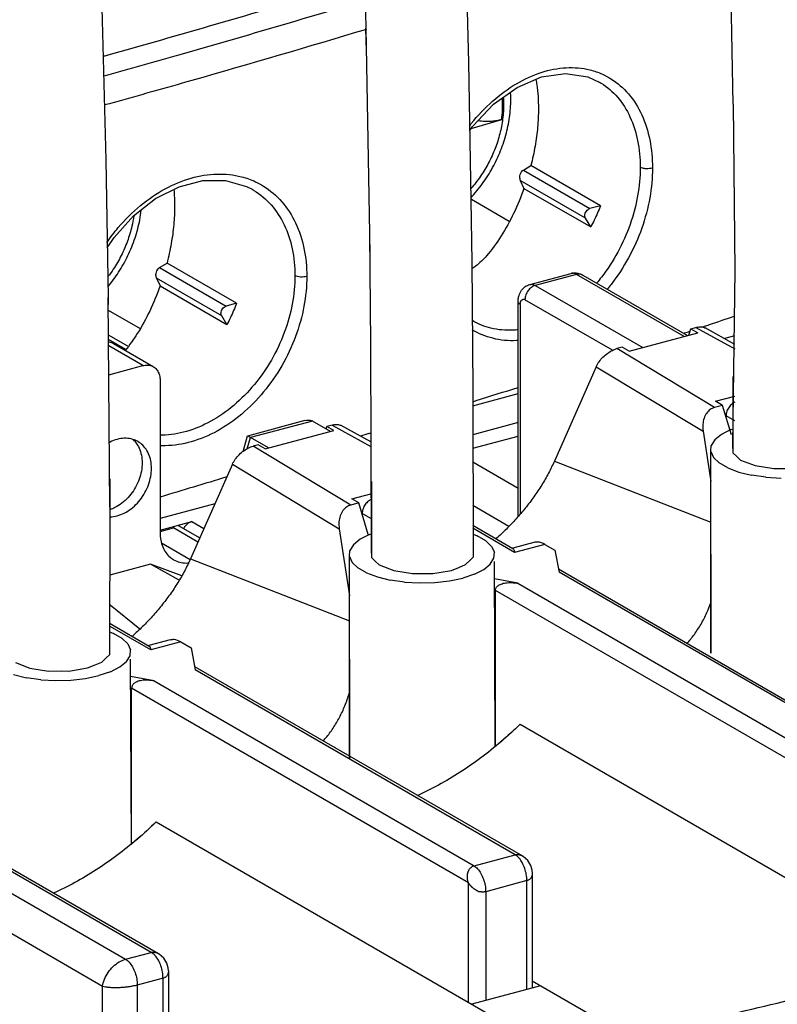
# Model space of a CAD drawing. Extents: x -183 to 867, y -855 to -185.
# Drawn here: x -43 to -25, y -335 to -311 of the extents above; entities that cross this region are included whole.
import ezdxf

# ---------------------------------------------------------------- set-up
doc = ezdxf.new("R2010")
doc.units = 0
doc.header["$LTSCALE"] = 1.21
doc.header["$MEASUREMENT"] = 0
doc.layers.get('0').update_dxf_attribs({"linetype": 'CONTINUOUS'})

msp = doc.modelspace()

# ---------------------------------------------------------------- linework, layer by layer
for p, q in [((-32.18709, -307.27645), (-32.06439, -311.89288)), ((-34.63782, -307.3537), (-34.5353, -311.0625)), ((-25.69546, -312.89041), (-25.77241, -308.71355)), ((-40.89303, -310.57331), (-40.80007, -314.23453)), ((-34.5243, -311.61502), (-34.5353, -311.0625)), ((-34.5353, -311.0625), (-34.4485, -315.99314)), ((-32.06439, -311.89288), (-32.00669, -315.20204)), ((-28.92148, -312.35868), (-28.91664, -312.36147)), ((-25.69546, -312.89041), (-25.65676, -316.89346)), ((-32.00485, -313.47572), (-31.26774, -313.26382)), ((-40.80007, -314.23453), (-40.74237, -317.54367)), ((-30.74441, -314.47702), (-30.56441, -314.36893)), ((-28.89079, -315.33559), (-30.56441, -314.36893)), ((-30.74441, -314.47702), (-29.14156, -315.40281)), ((-29.24891, -315.63843), (-30.82148, -314.73015)), ((-30.82148, -314.73015), (-30.73148, -314.91768)), ((-37.27813, -314.94009), (-37.27419, -314.94236)), ((-30.73148, -314.91768), (-29.12353, -315.8464)), ((-32.00669, -315.20204), (-31.98843, -316.68416)), ((-31.99493, -315.18168), (-31.08421, -315.7077)), ((-28.89079, -315.33559), (-29.14156, -315.40281)), ((-29.12353, -315.8464), (-29.24891, -315.63843)), ((-34.4485, -315.99314), (-34.42313, -318.66866)), ((-34.4485, -315.99314), (-34.44421, -316.52978)), ((-39.50475, -316.82528), (-39.32474, -316.71719)), ((-37.65112, -317.68384), (-39.32474, -316.71719)), ((-31.98843, -316.68416), (-31.96522, -319.75647)), ((-39.50475, -316.82528), (-37.90189, -317.75106)), ((-30.58905, -317.23108), (-29.59732, -316.96524)), ((-29.46786, -316.98852), (-30.45959, -317.25436)), ((-26.87799, -318.48439), (-29.46786, -316.98852)), ((-25.65676, -316.89346), (-25.70807, -321.08652)), ((-38.00924, -317.98669), (-39.58181, -317.0784)), ((-39.58181, -317.0784), (-39.49181, -317.26594)), ((-29.31781, -317.00454), (-26.79445, -318.46199)), ((-39.49181, -317.26594), (-37.88386, -318.19466)), ((-30.45959, -317.25436), (-27.86972, -318.75023)), ((-40.74237, -317.54367), (-40.74056, -317.71203)), ((-40.69906, -322.58776), (-40.74237, -317.54367)), ((-37.65112, -317.68384), (-37.90189, -317.75106)), ((-30.8722, -322.81418), (-30.8722, -317.64899)), ((-28.59902, -318.81446), (-30.70753, -317.59662)), ((-40.73906, -317.85191), (-39.97553, -318.29291)), ((-30.82013, -317.71545), (-30.82013, -322.75318)), ((-37.88386, -318.19466), (-38.00924, -317.98669)), ((-31.96478, -318.10721), (-31.96868, -318.10497)), ((-28.2003, -318.83884), (-26.54741, -318.39577)), ((-26.76101, -318.45303), (-26.71631, -318.29822)), ((-26.71631, -318.29822), (-26.59232, -318.26498)), ((-26.71631, -318.29822), (-26.54741, -318.39577)), ((-26.59232, -318.26498), (-25.65624, -318.7831)), ((-25.65629, -318.67126), (-26.37052, -318.27593)), ((-40.26648, -318.71891), (-40.73263, -318.44967)), ((-40.32045, -318.79257), (-40.7315, -318.55515)), ((-39.6558, -319.20898), (-40.61292, -318.65616)), ((-25.91703, -318.52694), (-25.65639, -318.45707)), ((-39.90587, -319.18228), (-40.72987, -318.70636)), ((-34.42313, -318.66866), (-34.40841, -323.61108)), ((-28.36921, -318.74128), (-28.4932, -318.77452)), ((-26.14317, -320.19184), (-28.4932, -318.77452)), ((-28.2003, -318.83884), (-28.36921, -318.74128)), ((-40.72403, -319.4016), (-39.90587, -319.18228)), ((-28.99167, -319.20891), (-29.99809, -321.47991)), ((-28.99167, -319.20891), (-26.41838, -320.76088)), ((-39.49265, -319.53118), (-39.49265, -323.20852)), ((-25.70369, -319.44386), (-25.70369, -321.27842)), ((-31.96522, -319.75647), (-31.95216, -323.79431)), ((-31.96493, -320.14811), (-30.8722, -319.8552)), ((-26.11714, -320.04203), (-25.65573, -319.91835)), ((-25.94824, -320.13959), (-26.11714, -320.04203)), ((-25.94824, -320.13959), (-26.14317, -320.19184)), ((-25.73777, -320.85029), (-25.94824, -320.13959)), ((-36.00498, -320.50638), (-37.38925, -320.87744)), ((-35.82385, -320.51582), (-37.31146, -320.91458)), ((-35.39038, -320.76618), (-35.82385, -320.51582)), ((-30.8722, -320.55292), (-31.96442, -320.84569)), ((-25.65545, -320.51461), (-25.86559, -320.39324)), ((-36.96063, -321.18709), (-35.30774, -320.74403)), ((-35.49394, -320.70637), (-35.47664, -320.64647)), ((-35.35265, -320.61323), (-35.47664, -320.64647)), ((-35.30774, -320.74403), (-35.47664, -320.64647)), ((-35.35265, -320.61323), (-34.42177, -321.12848)), ((-34.42189, -321.0166), (-35.13085, -320.62418)), ((-26.41838, -320.76088), (-26.23471, -321.97515)), ((-25.7539, -320.72379), (-25.97781, -320.83764)), ((-25.7539, -320.72379), (-25.70807, -320.70852)), ((-37.39412, -320.88049), (-37.50183, -321.25361)), ((-37.39865, -321.18543), (-37.31921, -320.91027)), ((-37.3917, -320.8781), (-37.39406, -320.88037)), ((-36.87799, -321.16494), (-37.31146, -320.91458)), ((-34.46447, -320.81813), (-34.42212, -320.80677)), ((-31.96418, -321.17233), (-30.8722, -320.87962)), ((-26.13666, -320.96731), (-26.22352, -321.10715)), ((-25.97781, -320.83764), (-26.13666, -320.96731)), ((-37.12954, -321.08954), (-37.25353, -321.12278)), ((-34.9035, -322.5401), (-37.25353, -321.12278)), ((-36.96063, -321.18709), (-37.12954, -321.08954)), ((-26.23499, -321.25106), (-26.16941, -321.39269)), ((-26.2347, -321.25104), (-26.22352, -321.10715)), ((-26.23462, -321.39268), (-26.2346, -321.25104)), ((-25.70807, -321.08652), (-25.70369, -321.27842)), ((-31.96394, -321.49837), (-30.8722, -322.12893)), ((-29.99809, -321.47991), (-26.23485, -322.95337)), ((-26.23085, -326.10215), (-26.23017, -321.33109)), ((-26.22646, -326.10469), (-26.23017, -321.33109)), ((-26.16941, -321.39269), (-26.03079, -321.52591)), ((-25.70369, -321.27842), (-25.60378, -321.37098)), ((-25.60378, -321.37098), (-25.51498, -321.45439)), ((-25.51498, -321.45439), (-25.16703, -321.58886)), ((-37.752, -321.55717), (-38.75842, -323.82817)), ((-37.752, -321.55717), (-35.17871, -323.10913)), ((-25.82481, -321.64488), (-26.03079, -321.52591)), ((-25.82481, -321.64488), (-25.56047, -321.74439)), ((-25.16703, -321.58886), (-24.71778, -321.66025)), ((-24.71778, -321.66025), (-24.40536, -321.65915)), ((-40.70441, -321.90537), (-40.69906, -322.58776)), ((-34.40402, -321.96842), (-34.40402, -323.80298)), ((-25.56047, -321.74439), (-25.24932, -321.82011)), ((-24.90495, -321.86872), (-25.24932, -321.82011)), ((-24.90495, -321.86872), (-24.54243, -321.8881)), ((-34.87748, -322.39029), (-34.42054, -322.2678)), ((-34.70857, -322.48784), (-34.87748, -322.39029)), ((-40.69906, -322.58776), (-40.71248, -326.1417)), ((-38.17439, -322.51031), (-39.49265, -322.86368)), ((-34.70857, -322.48784), (-34.9035, -322.5401)), ((-34.48383, -323.24675), (-34.70857, -322.48784)), ((-31.09203, -323.05027), (-31.96316, -322.54712)), ((-34.41989, -322.86049), (-34.62593, -322.74149)), ((-39.49265, -323.14277), (-38.72818, -322.93785)), ((-39.49265, -323.17564), (-39.1724, -323.0898)), ((-38.58225, -323.43066), (-39.1724, -323.0898)), ((-39.05876, -323.02646), (-38.53675, -323.32797)), ((-38.72818, -322.93785), (-38.43811, -323.10539)), ((-35.17871, -323.10913), (-34.93466, -324.72259)), ((-31.96281, -323.02468), (-30.99776, -323.58207)), ((-30.95533, -323.67722), (-31.96276, -323.09535)), ((-34.67814, -323.36219), (-34.837, -323.49187)), ((-34.45424, -323.24835), (-34.67814, -323.36219)), ((-34.45424, -323.24835), (-34.40841, -323.23308)), ((-31.95216, -323.24254), (-31.85442, -323.27934)), ((-31.64844, -323.39831), (-31.85442, -323.27934)), ((-39.45744, -323.44932), (-38.7692, -323.84684)), ((-34.93504, -323.7756), (-34.92386, -323.63171)), ((-34.837, -323.49187), (-34.92386, -323.63171)), ((-34.40841, -323.61108), (-34.40402, -323.80298)), ((-31.50982, -323.53153), (-31.64844, -323.39831)), ((-31.50982, -323.53153), (-31.44463, -323.67318)), ((-30.49111, -323.43681), (-31.00012, -323.57326)), ((-30.23219, -323.48338), (-30.95533, -323.67722)), ((-30.23219, -323.48338), (-29.98518, -323.62605)), ((-29.98518, -323.62605), (-29.88479, -324.15577)), ((-38.75842, -323.82817), (-34.93447, -325.32539)), ((-34.93532, -323.77562), (-34.86974, -323.91724)), ((-34.93496, -323.91723), (-34.93494, -323.7756)), ((-34.93118, -328.62671), (-34.93051, -323.85565)), ((-34.92679, -328.62924), (-34.93051, -323.85565)), ((-34.40402, -323.80298), (-34.30411, -323.89553)), ((-32.13678, -323.97158), (-32.02776, -323.86533)), ((-32.02776, -323.86533), (-31.95216, -323.79431)), ((-31.54257, -323.9569), (-31.45571, -323.81706)), ((-31.45571, -323.81706), (-31.44463, -323.67318)), ((-39.71992, -323.96225), (-40.69831, -324.22452)), ((-38.97144, -324.24233), (-39.71992, -323.96225)), ((-39.03013, -324.34417), (-39.71992, -323.96225)), ((-34.86974, -323.91724), (-34.73113, -324.05046)), ((-34.52514, -324.16943), (-34.73113, -324.05046)), ((-34.30411, -323.89553), (-34.21532, -323.97895)), ((-34.21532, -323.97895), (-33.86737, -324.11342)), ((-32.47651, -324.10918), (-32.29683, -324.03718)), ((-32.29683, -324.03718), (-32.13678, -323.97158)), ((-31.92533, -324.20042), (-31.70143, -324.08657)), ((-31.70143, -324.08657), (-31.54257, -323.9569)), ((-31.45128, -323.89712), (-31.43195, -328.35697)), ((-29.89982, -324.07645), (-22.00892, -328.63409)), ((-56.31238, -324.23196), (-40.32274, -333.46728)), ((-34.52514, -324.16943), (-34.2608, -324.26895)), ((-34.2608, -324.26895), (-33.94965, -324.34467)), ((-33.86737, -324.11342), (-33.41811, -324.18481)), ((-33.41811, -324.18481), (-33.1057, -324.18371)), ((-33.1057, -324.18371), (-32.92541, -324.18421)), ((-32.92541, -324.18421), (-32.47651, -324.10918)), ((-32.52673, -324.36163), (-32.2045, -324.29346)), ((-31.92533, -324.20042), (-32.2045, -324.29346)), ((-30.87652, -324.42161), (-31.44455, -324.31388)), ((-22.18225, -328.60462), (-29.88479, -324.15577)), ((-33.60529, -324.39328), (-33.94965, -324.34467)), ((-33.60529, -324.39328), (-33.24277, -324.41265)), ((-33.24277, -324.41265), (-32.87793, -324.40195)), ((-32.87793, -324.40195), (-32.52673, -324.36163)), ((-30.87652, -324.42161), (-23.17398, -328.87046)), ((-23.30931, -329.27776), (-31.41701, -324.5949)), ((-31.41701, -328.3192), (-31.41701, -324.5949)), ((-40.87491, -334.11928), (-56.80825, -324.91648)), ((-39.98195, -325.52679), (-40.69798, -324.94944)), ((-40.69778, -325.38758), (-39.75809, -325.93033)), ((-39.71566, -326.02548), (-40.69775, -325.45824)), ((-40.71248, -325.58993), (-40.61475, -325.62673)), ((-40.40876, -325.7457), (-40.61475, -325.62673)), ((-40.27015, -325.87892), (-40.40876, -325.7457)), ((-40.27015, -325.87892), (-40.20495, -326.02057)), ((-39.25144, -325.78507), (-39.76045, -325.92151)), ((-38.99252, -325.83163), (-39.71566, -326.02548)), ((-38.99252, -325.83163), (-38.74551, -325.97431)), ((-38.74551, -325.97431), (-38.64512, -326.50403)), ((-40.8971, -326.31897), (-40.78808, -326.21272)), ((-40.78808, -326.21272), (-40.71248, -326.1417)), ((-40.30289, -326.30429), (-40.21603, -326.16445)), ((-40.21603, -326.16445), (-40.20495, -326.02057)), ((-42.97564, -326.32634), (-42.62769, -326.46081)), ((-42.62769, -326.46081), (-42.17844, -326.5322)), ((-41.68574, -326.5316), (-41.23683, -326.45657)), ((-41.23683, -326.45657), (-41.05715, -326.38457)), ((-41.05715, -326.38457), (-40.8971, -326.31897)), ((-40.68565, -326.54781), (-40.46175, -326.43396)), ((-40.46175, -326.43396), (-40.30289, -326.30429)), ((-40.2116, -326.24451), (-40.19228, -330.70522)), ((-38.66015, -326.4247), (-30.76925, -330.98234)), ((-43.02113, -326.61634), (-42.70998, -326.69206)), ((-42.36561, -326.74067), (-42.70998, -326.69206)), ((-42.17844, -326.5322), (-41.86602, -326.5311)), ((-41.86602, -326.5311), (-41.68574, -326.5316)), ((-41.63826, -326.74934), (-41.28705, -326.70902)), ((-41.28705, -326.70902), (-40.96482, -326.64085)), ((-40.68565, -326.54781), (-40.96482, -326.64085)), ((-39.63685, -326.76987), (-40.20487, -326.66213)), ((-30.94258, -330.95287), (-38.64512, -326.50403)), ((-42.36561, -326.74067), (-42.00309, -326.76004)), ((-42.00309, -326.76004), (-41.63826, -326.74934)), ((-32.06964, -331.62601), (-40.17734, -326.94316)), ((-40.17734, -330.66746), (-40.17734, -326.94316)), ((-39.63685, -326.76987), (-31.93431, -331.21871)), ((-30.82376, -327.81141), (-20.86074, -333.56587)), ((-47.42048, -328.77296), (-39.52958, -333.3306)), ((-39.70291, -333.30113), (-47.40545, -328.85228)), ((-39.58409, -330.15966), (-29.93605, -335.73219)), ((-31.93431, -331.21871), (-30.94258, -330.95287)), ((-30.52997, -331.39685), (-30.52997, -334.1601)), ((-32.06964, -334.49987), (-32.06964, -331.62601)), ((-30.66108, -331.57514), (-31.65281, -331.84097)), ((-30.66108, -334.19524), (-30.66108, -331.57514)), ((-31.65281, -331.84097), (-31.65281, -334.46108)), ((-40.32274, -333.46728), (-39.70291, -333.30113)), ((-39.29031, -333.74489), (-39.29031, -336.50835)), ((-39.42141, -333.92339), (-40.04124, -334.08954)), ((-39.42141, -336.54349), (-39.42141, -333.92339)), ((-28.183, -335.34697), (-30.52997, -333.99141)), ((-40.87491, -337.47485), (-40.87491, -334.11928)), ((-40.04124, -334.08954), (-40.04124, -336.70964)), ((-30.33049, -334.10662), (-31.98338, -334.54969))]:
    msp.add_line(p, q)
for points in [[(-32.03598, -313.52251), (-31.9728, -313.42755), (-31.46377, -312.8924), (-30.89739, -312.48725), (-30.30703, -312.23521), (-29.72839, -312.15033), (-29.19602, -312.23539), (-28.92117, -312.35887)], [(-40.76316, -316.35148), (-40.60006, -316.09751), (-40.13113, -315.57887), (-39.60077, -315.16535), (-39.03528, -314.87712), (-38.4632, -314.72844), (-37.91425, -314.72633), (-37.41527, -314.86954), (-37.27781, -314.94028)], [(-30.52984, -331.39712), (-30.53504, -331.32723), (-30.56819, -331.21), (-30.63878, -331.09339), (-30.7508, -330.99359), (-30.76959, -330.98215)], [(-39.29017, -333.74538), (-39.29537, -333.67548), (-39.32852, -333.55825), (-39.39912, -333.44164), (-39.51113, -333.34184), (-39.52992, -333.33041)]]:
    msp.add_lwpolyline(points)
for points, knots in [([(-34.54455, -310.38963), (-36.03264, -310.84025), (-38.13045, -311.45588), (-40.23504, -312.04741), (-40.84336, -312.21626)], [0, 0, 0, 0, 4.6644712, 6.55841839, 6.55841839, 6.55841839, 6.55841839]), ([(-40.74256, -311.70587), (-39.97613, -311.49113), (-38.45166, -311.05717), (-36.93092, -310.61032), (-36.17483, -310.38459)], [0, 0, 0, 0, 2.38783812, 4.75503164, 4.75503164, 4.75503164, 4.75503164]), ([(-34.52643, -311.09189), (-35.92336, -311.51324), (-37.63633, -312.01496), (-39.3538, -312.50066), (-39.6674, -312.58877)], [0, 0, 0, 0, 4.37724602, 5.35449504, 5.35449504, 5.35449504, 5.35449504]), ([(-32.04176, -313.41147), (-32.02836, -313.3942), (-31.86091, -313.1815), (-31.51117, -312.81006), (-30.94095, -312.38867), (-30.33796, -312.10915), (-29.72974, -311.98717), (-29.22209, -312.02868), (-28.93879, -312.12677), (-28.84124, -312.17081)], [0, 0, 0, 0, 0.06560039, 0.81214792, 1.52191086, 2.18044872, 2.79021815, 3.36316214, 3.68426304, 3.68426304, 3.68426304, 3.68426304]), ([(-28.84124, -312.17081), (-28.7706, -312.20269), (-28.53733, -312.32706), (-28.18435, -312.63676), (-27.86709, -313.15025), (-27.67705, -313.76264), (-27.63823, -314.20201), (-27.63819, -314.42756)], [0, 0, 0, 0, 0.23249207, 0.79080156, 1.3841719, 2.02105391, 2.69770585, 2.69770585, 2.69770585, 2.69770585]), ([(-30.44242, -312.29486), (-30.43461, -312.33746), (-30.397, -312.56921), (-30.38336, -312.8047), (-30.38336, -312.99613)], [0, 0, 0, 0, 0.129929995, 0.704230076, 0.704230076, 0.704230076, 0.704230076]), ([(-28.91665, -312.36149), (-28.90232, -312.36975), (-28.73888, -312.46738), (-28.44985, -312.71902), (-28.15008, -313.20053), (-27.96934, -313.77975), (-27.93247, -314.19681), (-27.93245, -314.41173)], [0, 0, 0, 0, 0.04962442, 0.57117555, 1.12856638, 1.73056495, 2.37530423, 2.37530423, 2.37530423, 2.37530423]), ([(-31.94118, -315.0662), (-31.84171, -314.95309), (-31.65662, -314.71356), (-31.42566, -314.32354), (-31.24496, -313.90993), (-31.11888, -313.4825), (-31.0506, -313.0513), (-31.04471, -312.75606), (-31.0534, -312.60757), (-31.05386, -312.6002)], [0, 0, 0, 0, 0.4518626, 0.9053579, 1.35659127, 1.80247169, 2.23860795, 2.66268493, 2.68484203, 2.68484203, 2.68484203, 2.68484203]), ([(-31.22314, -312.89323), (-31.22235, -313.01118), (-31.23741, -313.25092), (-31.30634, -313.60864), (-31.42023, -313.96274), (-31.57645, -314.30528), (-31.77143, -314.62861), (-31.92652, -314.82933), (-32.01008, -314.92497), (-32.01126, -314.92633)], [0, 0, 0, 0, 0.35382989, 0.7181466, 1.09029459, 1.46708325, 1.84504826, 2.22064136, 2.22604053, 2.22604053, 2.22604053, 2.22604053]), ([(-31.26774, -313.26382), (-31.25756, -313.18658), (-31.2438, -313.03291), (-31.24361, -312.85815), (-31.24924, -312.76172), (-31.2507, -312.74133)], [0, 0, 0, 0, 0.233741268, 0.462203765, 0.523507462, 0.523507462, 0.523507462, 0.523507462]), ([(-30.38336, -312.99613), (-30.38336, -313.14494), (-30.39729, -313.44774), (-30.45839, -313.90682), (-30.52486, -314.21391), (-30.56441, -314.36893)], [0, 0, 0, 0, 0.44642384, 0.90795214, 1.38790911, 1.38790911, 1.38790911, 1.38790911]), ([(-31.26774, -313.26382), (-31.30681, -313.27505), (-31.3894, -313.29314), (-31.51772, -313.30778), (-31.65055, -313.31051), (-31.75881, -313.30273), (-31.82187, -313.29353), (-31.84095, -313.29027)], [0, 0, 0, 0, 0.12194117, 0.252998679, 0.386907273, 0.519985456, 0.578044313, 0.578044313, 0.578044313, 0.578044313]), ([(-40.77815, -316.22559), (-40.69174, -316.09995), (-40.44629, -315.77871), (-39.98753, -315.32233), (-39.39309, -314.91534), (-38.76578, -314.65184), (-38.13451, -314.54611), (-37.60385, -314.60063), (-37.30504, -314.70816), (-37.19892, -314.75771)], [0, 0, 0, 0, 0.45746272, 1.2108307, 1.93085216, 2.60568567, 3.23618376, 3.83176834, 4.18315101, 4.18315101, 4.18315101, 4.18315101]), ([(-30.83362, -314.66846), (-30.83362, -314.65042), (-30.82855, -314.61143), (-30.81044, -314.5571), (-30.78261, -314.50967), (-30.75806, -314.48522), (-30.74441, -314.47702)], [0, 0, 0, 0, 0.054120673, 0.116953345, 0.170524599, 0.218259474, 0.218259474, 0.218259474, 0.218259474]), ([(-27.93245, -314.41173), (-27.93247, -314.64011), (-27.97655, -315.10811), (-28.16028, -315.79704), (-28.45466, -316.45803), (-28.75286, -316.91717), (-28.94311, -317.15183), (-28.98391, -317.19987)], [0, 0, 0, 0, 0.685143, 1.40174141, 2.13017963, 2.84717284, 3.03624346, 3.03624346, 3.03624346, 3.03624346]), ([(-27.63819, -314.42756), (-27.63823, -314.66687), (-27.68458, -315.16), (-27.8789, -315.88895), (-28.19243, -316.59276), (-28.50297, -317.06894), (-28.69558, -317.30766), (-28.72849, -317.34702)], [0, 0, 0, 0, 0.71793448, 1.4770332, 2.25382593, 3.02001951, 3.17394958, 3.17394958, 3.17394958, 3.17394958]), ([(-27.63819, -314.42756), (-27.66135, -314.43526), (-27.71208, -314.44515), (-27.79036, -314.44769), (-27.86583, -314.4383), (-27.91322, -314.42286), (-27.93248, -314.41173)], [0, 0, 0, 0, 0.073229298, 0.153819454, 0.234092588, 0.300822552, 0.300822552, 0.300822552, 0.300822552]), ([(-37.19892, -314.75771), (-37.13083, -314.78951), (-36.89496, -314.91702), (-36.5333, -315.22865), (-36.20175, -315.74855), (-36.00219, -316.36647), (-35.96111, -316.80958), (-35.96107, -317.03634)], [0, 0, 0, 0, 0.22541963, 0.80269761, 1.4086285, 2.05271711, 2.73300773, 2.73300773, 2.73300773, 2.73300773]), ([(-30.83362, -314.66846), (-30.83362, -314.67646), (-30.83268, -314.69108), (-30.82875, -314.71187), (-30.82429, -314.72429), (-30.82148, -314.73015)], [0, 0, 0, 0, 0.0240039776, 0.0438056642, 0.0633183694, 0.0633183694, 0.0633183694, 0.0633183694]), ([(-37.2742, -314.94237), (-37.26004, -314.95054), (-37.09103, -315.05121), (-36.79127, -315.3067), (-36.47648, -315.79517), (-36.28583, -316.38048), (-36.24653, -316.80157), (-36.24651, -317.01774)], [0, 0, 0, 0, 0.04905731, 0.59019749, 1.16125329, 1.77121152, 2.41972198, 2.41972198, 2.41972198, 2.41972198]), ([(-30.73148, -314.91768), (-30.80428, -315.12272), (-30.96521, -315.51576), (-31.26451, -316.0617), (-31.50301, -316.38918), (-31.63031, -316.54012)], [0, 0, 0, 0, 0.65273278, 1.27135744, 1.86372565, 1.86372565, 1.86372565, 1.86372565]), ([(-28.89079, -315.33559), (-28.91275, -315.39379), (-28.95937, -315.50944), (-29.03704, -315.67987), (-29.09387, -315.79129), (-29.12353, -315.8464)], [0, 0, 0, 0, 0.186615871, 0.373939226, 0.561706609, 0.561706609, 0.561706609, 0.561706609]), ([(-40.74561, -317.28207), (-40.65402, -317.1723), (-40.47806, -316.93295), (-40.25804, -316.54027), (-40.08616, -316.11541), (-39.98903, -315.74462), (-39.95368, -315.51777), (-39.94442, -315.44002)], [0, 0, 0, 0, 0.42888458, 0.88869409, 1.34685821, 1.80019463, 2.03507336, 2.03507336, 2.03507336, 2.03507336]), ([(-39.14369, -315.34438), (-39.14369, -315.49319), (-39.15762, -315.796), (-39.21872, -316.25507), (-39.28519, -316.56217), (-39.32474, -316.71719)], [0, 0, 0, 0, 0.44642384, 0.90795214, 1.38790911, 1.38790911, 1.38790911, 1.38790911]), ([(-29.26552, -315.57394), (-29.26552, -315.55508), (-29.2585, -315.51671), (-29.23172, -315.46541), (-29.19222, -315.4246), (-29.1587, -315.4074), (-29.14156, -315.40281)], [0, 0, 0, 0, 0.056569706, 0.11458052, 0.171330402, 0.224593499, 0.224593499, 0.224593499, 0.224593499]), ([(-29.24891, -315.63843), (-29.25259, -315.63233), (-29.25882, -315.61899), (-29.26435, -315.59713), (-29.26552, -315.58177), (-29.26552, -315.57394)], [0, 0, 0, 0, 0.0213854491, 0.0438133199, 0.0673301334, 0.0673301334, 0.0673301334, 0.0673301334]), ([(-40.12563, -315.57902), (-40.13778, -315.66353), (-40.17683, -315.8701), (-40.27317, -316.19261), (-40.42293, -316.53874), (-40.58638, -316.82088), (-40.70214, -316.98353), (-40.74687, -317.04192)], [0, 0, 0, 0, 0.25612491, 0.62986039, 1.00726796, 1.38502213, 1.6056925, 1.6056925, 1.6056925, 1.6056925]), ([(-39.59395, -317.01671), (-39.59395, -316.99867), (-39.58888, -316.95968), (-39.57077, -316.90535), (-39.54294, -316.85793), (-39.51839, -316.83347), (-39.50475, -316.82528)], [0, 0, 0, 0, 0.054120673, 0.116953345, 0.170524597, 0.218259472, 0.218259472, 0.218259472, 0.218259472]), ([(-29.59732, -316.96524), (-29.56739, -316.95722), (-29.50432, -316.94895), (-29.44128, -316.95752), (-29.41057, -316.96582)], [0, 0, 0, 0, 0.092936171, 0.188376341, 0.188376341, 0.188376341, 0.188376341]), ([(-29.46786, -316.98852), (-29.49414, -316.97335), (-29.53825, -316.95667), (-29.5834, -316.96188), (-29.59723, -316.96556)], [0, 0, 0, 0, 0.091042253, 0.133965976, 0.133965976, 0.133965976, 0.133965976]), ([(-29.31788, -317.00465), (-29.3341, -316.99533), (-29.38279, -316.9766), (-29.43642, -316.9801), (-29.46786, -316.98852)], [0, 0, 0, 0, 0.056117722, 0.153756524, 0.153756524, 0.153756524, 0.153756524]), ([(-39.59395, -317.01671), (-39.59395, -317.02472), (-39.59301, -317.03934), (-39.58908, -317.06012), (-39.58462, -317.07254), (-39.58181, -317.0784)], [0, 0, 0, 0, 0.0240039776, 0.0438056642, 0.0633183685, 0.0633183685, 0.0633183685, 0.0633183685]), ([(-35.96107, -317.03634), (-35.96112, -317.27583), (-36.00949, -317.76886), (-36.21287, -318.4951), (-36.54097, -319.193), (-36.97846, -319.82545), (-37.50424, -320.36031), (-38.09459, -320.77097), (-38.72072, -321.03578), (-39.19792, -321.11408), (-39.45089, -321.11311), (-39.4931, -321.11175)], [0, 0, 0, 0, 0.71845639, 1.47644475, 2.25229717, 3.02125864, 3.7727688, 4.49053285, 5.164638, 5.7966301, 5.92330944, 5.92330944, 5.92330944, 5.92330944]), ([(-36.24651, -317.01774), (-36.24653, -317.2464), (-36.29283, -317.71443), (-36.48585, -318.40068), (-36.79447, -319.05529), (-37.2037, -319.64723), (-37.69497, -320.14867), (-38.24749, -320.53514), (-38.83429, -320.78544), (-39.25995, -320.85651), (-39.4751, -320.85972), (-39.49263, -320.85976)], [0, 0, 0, 0, 0.68597535, 1.40152219, 2.12897842, 2.84713141, 3.5505678, 4.22402821, 4.85687868, 5.44984203, 5.50243184, 5.50243184, 5.50243184, 5.50243184]), ([(-35.96107, -317.03634), (-35.98423, -317.04319), (-36.03404, -317.05185), (-36.11018, -317.05328), (-36.18277, -317.04353), (-36.22807, -317.02841), (-36.24654, -317.01774)], [0, 0, 0, 0, 0.072451253, 0.150639009, 0.227640002, 0.291634037, 0.291634037, 0.291634037, 0.291634037]), ([(-30.86728, -317.57379), (-30.86368, -317.54691), (-30.8485, -317.4754), (-30.79808, -317.37003), (-30.70548, -317.27757), (-30.62867, -317.2417), (-30.58905, -317.23108)], [0, 0, 0, 0, 0.081368949, 0.218472638, 0.34377235, 0.466811417, 0.466811417, 0.466811417, 0.466811417]), ([(-30.58894, -317.23148), (-30.57618, -317.22804), (-30.53124, -317.22213), (-30.48679, -317.23866), (-30.45959, -317.25436)], [0, 0, 0, 0, 0.039664101, 0.133875548, 0.133875548, 0.133875548, 0.133875548]), ([(-39.49181, -317.26594), (-39.56462, -317.47097), (-39.72553, -317.864), (-40.0104, -318.38359), (-40.228, -318.68843), (-40.33315, -318.81869)], [0, 0, 0, 0, 0.65273278, 1.27135744, 1.77355666, 1.77355666, 1.77355666, 1.77355666]), ([(-30.45959, -317.25436), (-30.49314, -317.26336), (-30.55889, -317.29672), (-30.63804, -317.37696), (-30.69289, -317.47983), (-30.70753, -317.55808), (-30.70753, -317.59662)], [0, 0, 0, 0, 0.104196788, 0.215532751, 0.333562877, 0.449193632, 0.449193632, 0.449193632, 0.449193632]), ([(-37.65112, -317.68384), (-37.67308, -317.74204), (-37.7197, -317.85769), (-37.79737, -318.02812), (-37.8542, -318.13954), (-37.88386, -318.19466)], [0, 0, 0, 0, 0.18661587, 0.373939225, 0.561706608, 0.561706608, 0.561706608, 0.561706608]), ([(-30.82013, -317.71545), (-30.83795, -317.70516), (-30.8647, -317.68708), (-30.87089, -317.65745), (-30.87101, -317.64905)], [0, 0, 0, 0, 0.0617452994, 0.0869390484, 0.0869390484, 0.0869390484, 0.0869390484]), ([(-30.82013, -317.71545), (-30.82013, -317.6933), (-30.81587, -317.654), (-30.79369, -317.60391), (-30.76444, -317.58736), (-30.75095, -317.58577)], [0, 0, 0, 0, 0.066448464, 0.117652015, 0.158404919, 0.158404919, 0.158404919, 0.158404919]), ([(-38.02585, -317.92219), (-38.02585, -317.90333), (-38.01883, -317.86497), (-37.99205, -317.81367), (-37.95255, -317.77286), (-37.91904, -317.75566), (-37.90189, -317.75106)], [0, 0, 0, 0, 0.056569706, 0.114580523, 0.171330402, 0.224593498, 0.224593498, 0.224593498, 0.224593498]), ([(-38.00924, -317.98669), (-38.01293, -317.98058), (-38.01915, -317.96725), (-38.02468, -317.94538), (-38.02585, -317.93003), (-38.02585, -317.92219)], [0, 0, 0, 0, 0.0213854468, 0.0438133201, 0.0673301311, 0.0673301311, 0.0673301311, 0.0673301311]), ([(-30.87074, -318.32026), (-30.9112, -318.32489), (-31.13064, -318.3434), (-31.51229, -318.31177), (-31.82895, -318.18504), (-31.96477, -318.10719)], [0, 0, 0, 0, 0.12217526, 0.66065071, 1.13031097, 1.13031097, 1.13031097, 1.13031097]), ([(-26.38356, -318.23626), (-26.34495, -318.22321), (-26.10201, -318.14104), (-25.85919, -318.0585), (-25.65507, -317.9888)], [0, 0, 0, 0, 0.122284545, 0.769377561, 0.769377561, 0.769377561, 0.769377561]), ([(-30.8719, -318.57906), (-30.88383, -318.57985), (-31.08808, -318.59164), (-31.47639, -318.55779), (-31.82507, -318.41241), (-31.97796, -318.31984)], [0, 0, 0, 0, 0.03588183, 0.61387467, 1.15006094, 1.15006094, 1.15006094, 1.15006094]), ([(-26.59232, -318.26498), (-26.55736, -318.25561), (-26.49103, -318.24467), (-26.41415, -318.25523), (-26.37818, -318.27188), (-26.37018, -318.2763)], [0, 0, 0, 0, 0.108568486, 0.199601578, 0.227011959, 0.227011959, 0.227011959, 0.227011959]), ([(-40.61294, -318.6562), (-40.62675, -318.64822), (-40.6643, -318.63042), (-40.70516, -318.621), (-40.73045, -318.61824)], [0, 0, 0, 0, 0.0478206, 0.124134872, 0.124134872, 0.124134872, 0.124134872]), ([(-28.99167, -319.20891), (-28.97285, -319.16645), (-28.92456, -319.08459), (-28.83005, -318.97433), (-28.72132, -318.88277), (-28.60748, -318.81437), (-28.53056, -318.78454), (-28.4932, -318.77452)], [0, 0, 0, 0, 0.13934754, 0.282802878, 0.434004299, 0.563704743, 0.679742687, 0.679742687, 0.679742687, 0.679742687]), ([(-39.90587, -319.18228), (-39.87109, -319.17296), (-39.80076, -319.16364), (-39.71479, -319.17963), (-39.66962, -319.20104), (-39.65582, -319.20901)], [0, 0, 0, 0, 0.108018548, 0.209449414, 0.257281733, 0.257281733, 0.257281733, 0.257281733]), ([(-39.65582, -319.20901), (-39.64096, -319.2176), (-39.59899, -319.24701), (-39.54222, -319.31512), (-39.50118, -319.41719), (-39.49265, -319.4924), (-39.49265, -319.53118)], [0, 0, 0, 0, 0.051475471, 0.152897194, 0.260824263, 0.377188596, 0.377188596, 0.377188596, 0.377188596]), ([(-25.65761, -320.0653), (-25.67722, -320.07413), (-25.72866, -320.10465), (-25.79806, -320.17623), (-25.85152, -320.27878), (-25.86559, -320.35552), (-25.86559, -320.39324)], [0, 0, 0, 0, 0.064529309, 0.178029069, 0.294050701, 0.407190112, 0.407190112, 0.407190112, 0.407190112]), ([(-26.14317, -320.19184), (-26.17973, -320.20164), (-26.25129, -320.23547), (-26.33952, -320.32552), (-26.40144, -320.44853), (-26.43117, -320.59927), (-26.42674, -320.70564), (-26.41838, -320.76088)], [0, 0, 0, 0, 0.113540009, 0.231500343, 0.372022317, 0.520433584, 0.688045575, 0.688045575, 0.688045575, 0.688045575]), ([(-35.82385, -320.51582), (-35.82557, -320.51483), (-35.82813, -320.51335), (-35.83076, -320.512), (-35.83164, -320.51158)], [0, 0, 0, 0, 0.00593088687, 0.0088649077, 0.0088649077, 0.0088649077, 0.0088649077]), ([(-35.35265, -320.61323), (-35.31769, -320.60386), (-35.25136, -320.59293), (-35.17448, -320.60348), (-35.13851, -320.62013), (-35.13052, -320.62455)], [0, 0, 0, 0, 0.108568484, 0.199601578, 0.227011956, 0.227011956, 0.227011956, 0.227011956]), ([(-40.52571, -320.95727), (-40.58504, -320.97317), (-40.64784, -320.99778), (-40.70718, -321.02833), (-40.7119, -321.03081)], [0, 0, 0, 0, 0.184285257, 0.200271295, 0.200271295, 0.200271295, 0.200271295]), ([(-40.02558, -321.01066), (-40.02955, -321.00836), (-40.08017, -320.97991), (-40.18792, -320.9394), (-40.35606, -320.92434), (-40.46946, -320.94219), (-40.52571, -320.95727)], [0, 0, 0, 0, 0.013738627, 0.174219867, 0.340277221, 0.51499188, 0.51499188, 0.51499188, 0.51499188]), ([(-40.52571, -322.79594), (-40.46637, -322.78003), (-40.34789, -322.73363), (-40.1837, -322.62917), (-40.03489, -322.49289), (-39.90724, -322.33053), (-39.80587, -322.14873), (-39.73513, -321.95469), (-39.69835, -321.7571), (-39.6972, -321.56446), (-39.73192, -321.38472), (-39.8016, -321.22547), (-39.90093, -321.09778), (-39.98375, -321.03483), (-40.02558, -321.01066)], [0, 0, 0, 0, 0.18428525, 0.37855964, 0.58078113, 0.78670981, 0.99555667, 1.20265242, 1.40361412, 1.59557436, 1.77724169, 1.94885443, 2.11226074, 2.25719448, 2.25719448, 2.25719448, 2.25719448]), ([(-37.31921, -320.91027), (-37.33766, -320.90044), (-37.35954, -320.88587), (-37.38606, -320.87864), (-37.39153, -320.87936)], [0, 0, 0, 0, 0.0627214741, 0.0792748401, 0.0792748401, 0.0792748401, 0.0792748401]), ([(-37.31921, -320.91027), (-37.31748, -320.9112), (-37.31487, -320.91259), (-37.31233, -320.91411), (-37.3115, -320.91464)], [0, 0, 0, 0, 0.00589252446, 0.00886493457, 0.00886493457, 0.00886493457, 0.00886493457]), ([(-40.06853, -321.04502), (-40.05692, -321.0608), (-40.01415, -321.12486), (-39.9579, -321.252), (-39.92264, -321.43177), (-39.92331, -321.62428), (-39.95952, -321.82149), (-40.02956, -322.01527), (-40.13034, -322.19732), (-40.25791, -322.36051), (-40.40711, -322.49781), (-40.51998, -322.56983), (-40.57814, -322.59924)], [0, 0, 0, 0, 0.05879054, 0.23078127, 0.41271605, 0.604549, 0.8049435, 1.01131857, 1.22000329, 1.42663683, 1.63004351, 1.82557286, 1.82557286, 1.82557286, 1.82557286]), ([(-37.752, -321.55717), (-37.73318, -321.5147), (-37.68489, -321.43285), (-37.59038, -321.32258), (-37.48165, -321.23102), (-37.36781, -321.16262), (-37.29089, -321.13279), (-37.25353, -321.12278)], [0, 0, 0, 0, 0.139347542, 0.282802879, 0.4340043, 0.563704745, 0.679742685, 0.679742685, 0.679742685, 0.679742685]), ([(-29.99809, -321.47991), (-30.04161, -321.57812), (-30.1374, -321.77385), (-30.30295, -322.06045), (-30.49022, -322.34135), (-30.6963, -322.61316), (-30.9177, -322.87244), (-31.15122, -323.11674), (-31.31476, -323.26999), (-31.39788, -323.34368)], [0, 0, 0, 0, 0.32225183, 0.65308359, 0.99225005, 1.33437744, 1.67578851, 2.01451622, 2.34776372, 2.34776372, 2.34776372, 2.34776372]), ([(-34.42245, -322.41564), (-34.44042, -322.4241), (-34.49014, -322.4541), (-34.55839, -322.52449), (-34.61185, -322.62703), (-34.62593, -322.70378), (-34.62593, -322.74149)], [0, 0, 0, 0, 0.059588491, 0.173088249, 0.289109882, 0.402249294, 0.402249294, 0.402249294, 0.402249294]), ([(-34.9035, -322.5401), (-34.94006, -322.54989), (-35.01162, -322.58372), (-35.09985, -322.67378), (-35.16177, -322.79679), (-35.1915, -322.94752), (-35.18707, -323.05389), (-35.17871, -323.10913)], [0, 0, 0, 0, 0.113540012, 0.231500342, 0.372022315, 0.520433583, 0.688045574, 0.688045574, 0.688045574, 0.688045574]), ([(-38.8238, -322.98481), (-38.85433, -323.00715), (-38.89163, -323.04563), (-38.91999, -323.08978), (-38.92719, -323.10249)], [0, 0, 0, 0, 0.113499761, 0.157324392, 0.157324392, 0.157324392, 0.157324392]), ([(-39.49265, -323.20852), (-39.49265, -323.26724), (-39.4828, -323.38185), (-39.43621, -323.54333), (-39.35961, -323.68398), (-39.26588, -323.78668), (-39.19602, -323.83577), (-39.16628, -323.85295)], [0, 0, 0, 0, 0.176144709, 0.342799682, 0.500790292, 0.652420283, 0.755456044, 0.755456044, 0.755456044, 0.755456044]), ([(-30.23219, -323.48338), (-30.28241, -323.45437), (-30.36983, -323.42056), (-30.46074, -323.42937), (-30.49112, -323.43737)], [0, 0, 0, 0, 0.173982133, 0.268257288, 0.268257288, 0.268257288, 0.268257288]), ([(-38.75842, -323.82817), (-38.80194, -323.92638), (-38.89774, -324.12211), (-39.06329, -324.4087), (-39.25055, -324.68961), (-39.45663, -324.96141), (-39.67803, -325.22069), (-39.91155, -325.46499), (-40.07509, -325.61825), (-40.15821, -325.69194)], [0, 0, 0, 0, 0.32225183, 0.65308359, 0.99225005, 1.33437744, 1.67578851, 2.01451621, 2.34776372, 2.34776372, 2.34776372, 2.34776372]), ([(-39.16628, -323.85295), (-39.15299, -323.86063), (-39.09506, -323.89111), (-38.98223, -323.92769), (-38.87262, -323.93473), (-38.8141, -323.93116), (-38.80729, -323.93065)], [0, 0, 0, 0, 0.046045798, 0.196220714, 0.351653478, 0.372138391, 0.372138391, 0.372138391, 0.372138391]), ([(-31.41701, -324.5949), (-31.41701, -324.58389), (-31.41431, -324.56128), (-31.40123, -324.52853), (-31.37865, -324.49794), (-31.34681, -324.4706), (-31.30601, -324.44711), (-31.2565, -324.42795), (-31.19831, -324.41361), (-31.13125, -324.40468), (-31.05491, -324.40201), (-30.96871, -324.40681), (-30.90831, -324.41558), (-30.87652, -324.42161)], [0, 0, 0, 0, 0.033023428, 0.067505193, 0.104632218, 0.14595194, 0.192545404, 0.245203828, 0.304711684, 0.371915389, 0.447796108, 0.533553831, 0.630602994, 0.630602994, 0.630602994, 0.630602994]), ([(-26.80504, -325.8646), (-26.79133, -325.84957), (-26.71366, -325.7623), (-26.58097, -325.59067), (-26.42436, -325.33504), (-26.31058, -325.09665), (-26.25171, -324.94345), (-26.23147, -324.88605)], [0, 0, 0, 0, 0.06104786, 0.35045505, 0.64929778, 0.95883324, 1.14141506, 1.14141506, 1.14141506, 1.14141506]), ([(-38.99252, -325.83163), (-39.04274, -325.80263), (-39.13016, -325.76881), (-39.22107, -325.77762), (-39.25145, -325.78563)], [0, 0, 0, 0, 0.173982134, 0.268257289, 0.268257289, 0.268257289, 0.268257289]), ([(-39.63685, -326.76987), (-39.66945, -326.76368), (-39.73117, -326.75479), (-39.8189, -326.75019), (-39.89588, -326.75328), (-39.96286, -326.76267), (-40.02044, -326.77736), (-40.06901, -326.79667), (-40.10866, -326.82), (-40.13937, -326.84675), (-40.16126, -326.87642), (-40.1745, -326.90886), (-40.17734, -326.9317), (-40.17734, -326.94316)], [0, 0, 0, 0, 0.099543782, 0.186737027, 0.263219019, 0.330323972, 0.389258243, 0.441097361, 0.486632111, 0.526611194, 0.562442649, 0.596253146, 0.630608244, 0.630608244, 0.630608244, 0.630608244]), ([(-35.56537, -328.21286), (-35.55166, -328.19782), (-35.47399, -328.11055), (-35.3413, -327.93893), (-35.18469, -327.68328), (-35.05104, -327.40328), (-34.97321, -327.18662), (-34.93716, -327.06525), (-34.93173, -327.04635)], [0, 0, 0, 0, 0.06104786, 0.35045505, 0.64929778, 0.95883323, 1.27964993, 1.33866661, 1.33866661, 1.33866661, 1.33866661]), ([(-30.82376, -327.81141), (-31.12163, -328.10245), (-31.74446, -328.63769), (-32.59719, -329.18777), (-33.13012, -329.45303), (-33.30581, -329.53223)], [0, 0, 0, 0, 1.2493594, 2.45537534, 3.0335455, 3.0335455, 3.0335455, 3.0335455]), ([(-2.95214, -328.50859), (-4.66866, -329.16726), (-8.19565, -330.44093), (-13.64927, -332.19181), (-19.35273, -333.81507), (-25.28664, -335.30516), (-31.43092, -336.65702), (-35.60582, -337.45394), (-37.72387, -337.82933)], [0, 0, 0, 0, 5.51568957, 11.24660445, 17.18016362, 23.30242205, 29.59823372, 36.05140136, 36.05140136, 36.05140136, 36.05140136]), ([(-2.60295, -329.10906), (-4.32659, -329.77047), (-7.86817, -331.04941), (-13.34435, -332.80753), (-19.07138, -334.43751), (-25.02983, -335.93376), (-31.19953, -337.29122), (-35.39171, -338.09144), (-37.51854, -338.46838)], [0, 0, 0, 0, 5.53854434, 11.29316045, 17.25124105, 23.39880102, 29.72065143, 36.20055381, 36.20055381, 36.20055381, 36.20055381]), ([(-39.58409, -330.15966), (-39.88196, -330.45071), (-40.50479, -330.98595), (-41.35752, -331.53602), (-41.89045, -331.80128), (-42.06614, -331.88048)], [0, 0, 0, 0, 1.2493594, 2.45537534, 3.0335455, 3.0335455, 3.0335455, 3.0335455]), ([(-30.94258, -330.95287), (-30.91589, -330.94557), (-30.85466, -330.94375), (-30.79772, -330.96588), (-30.77003, -330.98189), (-30.7696, -330.98214)], [0, 0, 0, 0, 0.08301837, 0.177472383, 0.178971924, 0.178971924, 0.178971924, 0.178971924]), ([(-30.66107, -331.57513), (-30.66107, -331.52509), (-30.67092, -331.42458), (-30.70897, -331.27871), (-30.74934, -331.18633), (-30.7735, -331.14267)], [0, 0, 0, 0, 0.150128303, 0.301106335, 0.450811171, 0.450811171, 0.450811171, 0.450811171]), ([(-32.06964, -331.62601), (-32.07036, -331.62356), (-32.07466, -331.62119), (-32.0742, -331.61437), (-32.07564, -331.60932), (-32.07677, -331.60396), (-32.07779, -331.59944), (-32.07889, -331.59451), (-32.08009, -331.58914), (-32.08137, -331.58331), (-32.08273, -331.57696), (-32.08415, -331.57003), (-32.08563, -331.56247), (-32.08711, -331.5543), (-32.08858, -331.54558), (-32.09002, -331.53612), (-32.09136, -331.52586), (-32.09251, -331.51523), (-32.09336, -331.50505), (-32.0939, -331.49593), (-32.09419, -331.48783), (-32.09429, -331.48045), (-32.0942, -331.47349), (-32.09397, -331.46639), (-32.09359, -331.45887), (-32.093, -331.45062), (-32.09218, -331.44176), (-32.09108, -331.43219), (-32.08964, -331.42182), (-32.08778, -331.41054), (-32.08538, -331.39827), (-32.08234, -331.38511), (-32.07848, -331.37097), (-32.07348, -331.35567), (-32.06688, -331.33913), (-32.05801, -331.32162), (-32.04686, -331.30333), (-32.03313, -331.28443), (-32.0164, -331.26514), (-31.99521, -331.24608), (-31.96751, -331.22959), (-31.94601, -331.22178), (-31.93431, -331.21871)], [0, 0, 0, 0, 0.007656321, 0.011801584, 0.019290106, 0.023527643, 0.028181208, 0.033218258, 0.038686539, 0.044666785, 0.051141003, 0.058168057, 0.065894374, 0.074245941, 0.083056874, 0.092443928, 0.102947376, 0.114095409, 0.124508529, 0.133581283, 0.141510112, 0.148814674, 0.155715004, 0.162404881, 0.170127694, 0.178295553, 0.187219542, 0.196809161, 0.207209975, 0.218613386, 0.23111847, 0.244702186, 0.259105296, 0.275087437, 0.292968148, 0.312465716, 0.333911625, 0.357173007, 0.382462992, 0.410406817, 0.442284822, 0.478558001, 0.478558001, 0.478558001, 0.478558001]), ([(-31.93431, -331.21871), (-31.90154, -331.23764), (-31.83831, -331.29393), (-31.7625, -331.40446), (-31.70211, -331.53997), (-31.6629, -331.68814), (-31.65281, -331.79068), (-31.65281, -331.84097)], [0, 0, 0, 0, 0.113553758, 0.249088067, 0.399962612, 0.556298855, 0.707184038, 0.707184038, 0.707184038, 0.707184038]), ([(-30.52997, -331.39712), (-30.52998, -331.40049), (-30.53017, -331.41062), (-30.5314, -331.42768), (-30.53533, -331.44868), (-30.54313, -331.47077), (-30.55486, -331.49433), (-30.56813, -331.51927), (-30.58687, -331.54103), (-30.61, -331.55589), (-30.63518, -331.56598), (-30.65221, -331.57222), (-30.66108, -331.57514)], [0, 0, 0, 0, 0.010109756, 0.030397768, 0.051245171, 0.073988719, 0.100400751, 0.130192025, 0.158558234, 0.185416217, 0.211788279, 0.239816206, 0.239816206, 0.239816206, 0.239816206]), ([(-31.65281, -331.84097), (-31.65982, -331.84211), (-31.67498, -331.84478), (-31.69817, -331.84886), (-31.72164, -331.85346), (-31.74364, -331.85075), (-31.76231, -331.84523), (-31.77982, -331.8434), (-31.79572, -331.84312), (-31.81004, -331.84276), (-31.82323, -331.84042), (-31.83446, -331.8335), (-31.84511, -331.82448), (-31.85871, -331.81649), (-31.87473, -331.80912), (-31.8917, -331.79903), (-31.9096, -331.78677), (-31.92968, -331.77597), (-31.94878, -331.764), (-31.96454, -331.75035), (-31.97786, -331.73737), (-31.9894, -331.72558), (-31.9998, -331.71519), (-32.00905, -331.70575), (-32.01707, -331.69689), (-32.02407, -331.68862), (-32.0303, -331.681), (-32.03589, -331.67401), (-32.04091, -331.66762), (-32.04538, -331.66172), (-32.04934, -331.65629), (-32.05298, -331.65139), (-32.05637, -331.64705), (-32.05961, -331.64327), (-32.06333, -331.63881), (-32.06709, -331.63327), (-32.06897, -331.62841), (-32.06964, -331.62601)], [0, 0, 0, 0, 0.021328743, 0.04613267, 0.070809267, 0.092506452, 0.111767856, 0.129165689, 0.145093912, 0.159476622, 0.172204456, 0.184647369, 0.19847512, 0.214108818, 0.23173269, 0.251360889, 0.273238365, 0.296787564, 0.319722933, 0.340661603, 0.359177278, 0.375536933, 0.390149891, 0.403286823, 0.415178221, 0.425983975, 0.43579416, 0.444707854, 0.452814768, 0.460186772, 0.466895595, 0.472985985, 0.478487885, 0.483436114, 0.487910009, 0.495914838, 0.503396645, 0.503396645, 0.503396645, 0.503396645]), ([(-39.70291, -333.30113), (-39.67622, -333.29383), (-39.61499, -333.292), (-39.55805, -333.31414), (-39.53036, -333.33015), (-39.52993, -333.3304)], [0, 0, 0, 0, 0.08301837, 0.177472383, 0.178971924, 0.178971924, 0.178971924, 0.178971924]), ([(-40.87491, -334.11928), (-40.86843, -334.06117), (-40.83752, -333.94334), (-40.74978, -333.78127), (-40.62878, -333.63895), (-40.48495, -333.52932), (-40.37663, -333.4817), (-40.32274, -333.46728)], [0, 0, 0, 0, 0.175408205, 0.360498695, 0.548805993, 0.731581101, 0.898925446, 0.898925446, 0.898925446, 0.898925446]), ([(-40.32274, -333.46728), (-40.28998, -333.4862), (-40.22677, -333.54247), (-40.15096, -333.65297), (-40.09057, -333.78847), (-40.05133, -333.93666), (-40.04124, -334.03923), (-40.04124, -334.08954)], [0, 0, 0, 0, 0.113511015, 0.249013161, 0.399883474, 0.556248646, 0.707184246, 0.707184246, 0.707184246, 0.707184246]), ([(-39.4214, -333.92339), (-39.4214, -333.87334), (-39.43125, -333.77283), (-39.4693, -333.62697), (-39.50967, -333.53458), (-39.53383, -333.49092)], [0, 0, 0, 0, 0.150128303, 0.301106338, 0.450811171, 0.450811171, 0.450811171, 0.450811171]), ([(-28.183, -335.34697), (-27.35631, -335.16172), (-25.71457, -334.7836), (-23.27359, -334.19003), (-21.66085, -333.77651), (-20.86074, -333.56587)], [0, 0, 0, 0, 2.54159772, 5.05400776, 7.53615734, 7.53615734, 7.53615734, 7.53615734]), ([(-39.29031, -333.74537), (-39.29031, -333.74874), (-39.2905, -333.75888), (-39.29173, -333.77594), (-39.29567, -333.79693), (-39.30346, -333.81902), (-39.31519, -333.84259), (-39.32846, -333.86752), (-39.3472, -333.88929), (-39.37034, -333.90415), (-39.39551, -333.91424), (-39.41254, -333.92048), (-39.42141, -333.92339)], [0, 0, 0, 0, 0.010109759, 0.03039777, 0.051245173, 0.073988723, 0.100400754, 0.130192028, 0.158558237, 0.185416219, 0.21178828, 0.239816208, 0.239816208, 0.239816208, 0.239816208]), ([(-40.04124, -334.08954), (-40.05942, -334.09437), (-40.09969, -334.10444), (-40.16673, -334.11825), (-40.24618, -334.13223), (-40.33755, -334.1427), (-40.43651, -334.15177), (-40.53771, -334.15512), (-40.63517, -334.15407), (-40.72506, -334.14825), (-40.8043, -334.13673), (-40.85295, -334.12571), (-40.87491, -334.11928)], [0, 0, 0, 0, 0.056446, 0.124500251, 0.205302816, 0.298373611, 0.400312558, 0.503332448, 0.601981798, 0.692632168, 0.773345408, 0.841995003, 0.841995003, 0.841995003, 0.841995003])]:
    msp.add_open_spline(points, degree=3, knots=knots)
for points in [[(-40.86041, -311.73886), (-40.83033, -311.73045), (-40.80026, -311.72203), (-40.77018, -311.71361)], [(-40.77018, -311.71361), (-40.76098, -311.71103), (-40.75177, -311.70845), (-40.74256, -311.70587)], [(-39.90632, -312.6558), (-40.21273, -312.74161), (-40.51927, -312.82691), (-40.82595, -312.91172)], [(-39.6674, -312.58877), (-39.74704, -312.61115), (-39.82668, -312.63349), (-39.90632, -312.6558)], [(-31.22967, -312.72874), (-31.22565, -312.78347), (-31.22351, -312.83836), (-31.22314, -312.89323)], [(-39.16145, -314.94509), (-39.14906, -315.07774), (-39.14369, -315.21115), (-39.14369, -315.34438)], [(-32.00439, -315.13618), (-31.98301, -315.11313), (-31.96194, -315.0898), (-31.94118, -315.0662)], [(-31.63031, -316.54012), (-31.70904, -316.63347), (-31.79861, -316.7187), (-31.89604, -316.79231)], [(-31.89604, -316.79231), (-31.92472, -316.81397), (-31.95414, -316.83468), (-31.98422, -316.85434)], [(-29.41057, -316.96582), (-29.37822, -316.97455), (-29.34683, -316.98778), (-29.31781, -317.00454)], [(-30.8722, -317.64899), (-30.8722, -317.62387), (-30.87062, -317.59869), (-30.86728, -317.57379)], [(-30.75095, -317.58577), (-30.73614, -317.58402), (-30.72045, -317.58916), (-30.70753, -317.59662)], [(-26.89399, -318.40813), (-26.85325, -318.39446), (-26.81251, -318.38078), (-26.77178, -318.36709)], [(-26.77178, -318.36709), (-26.75784, -318.3624), (-26.7439, -318.35772), (-26.72996, -318.35303)], [(-26.44647, -318.25751), (-26.4255, -318.25043), (-26.40453, -318.24334), (-26.38356, -318.23626)], [(-31.88195, -320.0244), (-31.54474, -319.91889), (-31.20774, -319.81271), (-30.87095, -319.70584)], [(-31.96248, -320.04958), (-31.93563, -320.04119), (-31.90879, -320.0328), (-31.88195, -320.0244)], [(-36.00186, -320.50542), (-35.97712, -320.49876), (-35.95153, -320.49438), (-35.92592, -320.49344)], [(-35.92592, -320.49344), (-35.89393, -320.49227), (-35.85986, -320.49647), (-35.83161, -320.51151)], [(-40.13654, -320.96694), (-40.11174, -320.99095), (-40.08897, -321.01721), (-40.06853, -321.04502)], [(-34.46446, -320.81812), (-34.53242, -320.83864), (-34.60037, -320.85918), (-34.6683, -320.87975)], [(-34.46447, -320.81813), (-34.45032, -320.81385), (-34.43617, -320.80958), (-34.42202, -320.80531)], [(-37.88654, -321.86266), (-38.42059, -322.02506), (-38.95503, -322.1862), (-39.49015, -322.34502)], [(-40.57814, -322.59924), (-40.61675, -322.61876), (-40.65676, -322.63577), (-40.69773, -322.6497)], [(-40.69895, -322.82195), (-40.64058, -322.82023), (-40.58211, -322.81106), (-40.52571, -322.79594)], [(-38.72818, -322.93785), (-38.76248, -322.94704), (-38.79514, -322.96385), (-38.8238, -322.98481)], [(-31.0006, -323.58226), (-30.99457, -323.58576), (-30.98927, -323.5906), (-30.98473, -323.59588)], [(-30.98473, -323.59588), (-30.96592, -323.61774), (-30.96225, -323.64923), (-30.95533, -323.67722)], [(-39.76094, -325.93051), (-39.7549, -325.93401), (-39.74961, -325.93885), (-39.74506, -325.94414)], [(-39.74506, -325.94414), (-39.72625, -325.96599), (-39.72258, -325.99749), (-39.71566, -326.02548)], [(-30.82376, -327.81141), (-31.01856, -328.00174), (-31.22153, -328.18408), (-31.43195, -328.35697)], [(-39.58409, -330.15966), (-39.77889, -330.34999), (-39.98185, -330.53234), (-40.19228, -330.70522)], [(-30.85258, -331.02898), (-30.87863, -330.99957), (-30.90856, -330.97252), (-30.94258, -330.95287)], [(-30.84674, -331.03568), (-30.84867, -331.03343), (-30.85061, -331.0312), (-30.85258, -331.02898)], [(-30.7735, -331.14267), (-30.79443, -331.10485), (-30.81862, -331.0685), (-30.84674, -331.03568)], [(-39.61291, -333.37723), (-39.63897, -333.34783), (-39.66889, -333.32078), (-39.70291, -333.30113)], [(-39.60707, -333.38393), (-39.609, -333.38168), (-39.61095, -333.37945), (-39.61291, -333.37723)], [(-39.53383, -333.49092), (-39.55476, -333.45311), (-39.57896, -333.41675), (-39.60707, -333.38393)]]:
    msp.add_open_spline(points, degree=3)

doc.saveas('drawing.dxf')
